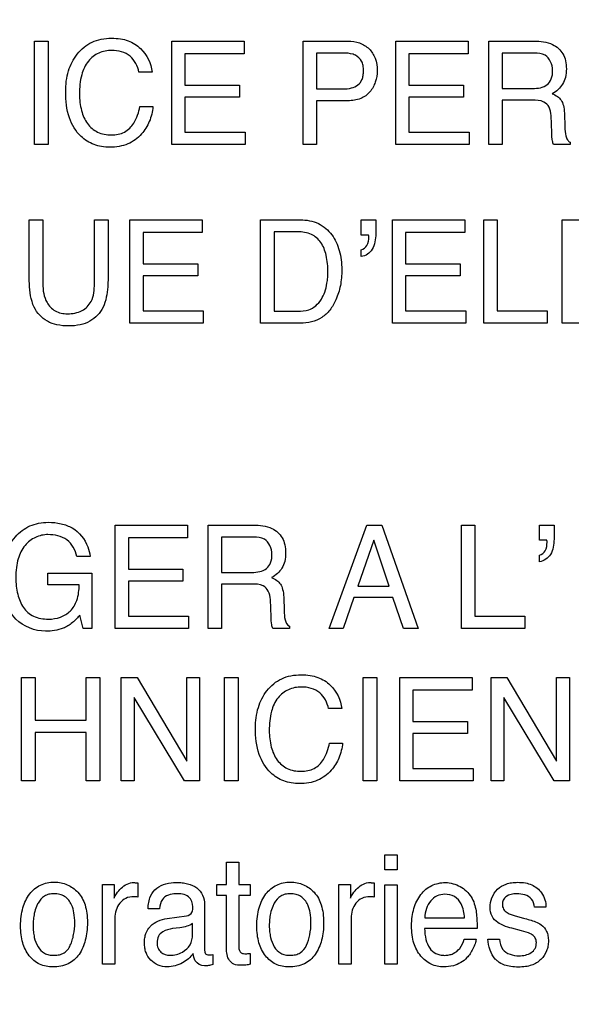
# Model space of a CAD drawing. Units: millimetres. Extents: x 0 to 2100, y 0 to 1500.
# Drawn here: x 1450 to 1461, y 616 to 635 of the extents above; entities that cross this region are included whole.
import ezdxf

# ---------------------------------------------------------------- set-up
doc = ezdxf.new("R2010")
doc.units = ezdxf.units.MM
doc.header["$LTSCALE"] = 115.5
doc.layers.get('0').update_dxf_attribs({"linetype": 'CONTINUOUS'})
doc.layers.add('7_ALL_FEATURES', color=7, linetype='CONTINUOUS')
doc.layers.add('DEF_DRAFT_DIM', color=7, linetype='CONTINUOUS')
doc.styles.get("Standard").update_dxf_attribs({"font": 'txt', "width": 0.8})
doc.dimstyles.new('DIMSTYLE_1', dxfattribs={"dimtxt": 7, "dimasz": 3, "dimexe": 0.8, "dimexo": 0.2, "dimgap": 1.75, "dimtad": 1, "dimdsep": 46, "dimtxsty": 'Standard', "dimblk": 'OPEN', "dimblk1": 'OPEN', "dimblk2": 'OPEN', "dimcen": 0.09, "dimazin": 2, "dimtp": 0.1, "dimtm": 0.1, "dimtfac": 1, "dimtdec": 0, "dimtofl": 0, "dimtmove": 0, "dimatfit": 3, "dimldrblk": 'OPEN', "dimfxl": 0, "dimtolj": 1, "dimarcsym": 0})

# ---------------------------------------------------------------- blocks, each defined once
blk = doc.blocks.new('_OPEN')
at = {"color": 0, "linetype": 'ByBlock'}
for p, q in [((0, 0), (-1, 0.1167)), ((-1, -0.1167), (0, 0)), ((-1, 0), (0, 0))]:
    blk.add_line(p, q, dxfattribs=at)
blk = doc.blocks.new('*D21')
at = {"layer": 'DEF_DRAFT_DIM', "color": 2, "linetype": 'Continuous'}
for p, q in [((1535.46, 687.967), (1246.182, 687.967)), ((1246.982, 687.967), (1246.982, 634.142)), ((1246.982, 580.317), (1246.982, 634.142)), ((1330.694, 580.317), (1246.182, 580.317))]:
    blk.add_line(p, q, dxfattribs=at)
at = {"layer": 'DEF_DRAFT_DIM', "color": 2, "linetype": 'Continuous', "xscale": 3, "yscale": 3, "zscale": 3}
for p, rotation in [((1246.982, 687.967), 90), ((1246.982, 580.317), 270)]:
    blk.add_blockref('_OPEN', p, dxfattribs=dict(at, rotation=rotation))

msp = doc.modelspace()

# ---------------------------------------------------------------- linework, layer by layer
at = {"layer": '7_ALL_FEATURES', "color": 40, "linetype": 'Continuous'}
for p, q in [((1450.571, 634.898), (1450.844, 634.898)), ((1450.571, 632.83), (1450.571, 634.898)), ((1450.844, 634.898), (1450.844, 632.83)), ((1453.314, 634.898), (1454.761, 634.898)), ((1453.314, 632.829), (1453.314, 634.898)), ((1454.761, 634.898), (1454.761, 634.644)), ((1455.939, 634.898), (1456.831, 634.898)), ((1455.939, 632.829), (1455.939, 634.898)), ((1457.792, 634.898), (1459.239, 634.898)), ((1457.792, 632.829), (1457.792, 634.898)), ((1459.239, 634.898), (1459.239, 634.644)), ((1459.653, 634.898), (1460.558, 634.898)), ((1459.653, 632.829), (1459.653, 634.898)), ((1454.761, 634.644), (1453.578, 634.644)), ((1453.578, 634.644), (1453.578, 634.017)), ((1456.742, 634.658), (1456.209, 634.658)), ((1456.209, 634.658), (1456.209, 633.94)), ((1459.239, 634.644), (1458.056, 634.644)), ((1458.056, 634.644), (1458.056, 634.017)), ((1460.563, 634.658), (1459.922, 634.658)), ((1459.922, 634.658), (1459.922, 633.95)), ((1452.921, 634.277), (1452.659, 634.277)), ((1453.578, 634.017), (1454.671, 634.017)), ((1454.671, 634.017), (1454.671, 633.777)), ((1456.209, 633.94), (1456.742, 633.94)), ((1458.056, 634.017), (1459.149, 634.017)), ((1459.149, 634.017), (1459.149, 633.777)), ((1459.922, 633.95), (1460.53, 633.95)), ((1454.671, 633.777), (1453.578, 633.777)), ((1453.578, 633.777), (1453.578, 633.076)), ((1459.149, 633.777), (1458.056, 633.777)), ((1458.056, 633.777), (1458.056, 633.076)), ((1452.676, 633.589), (1452.939, 633.589)), ((1456.832, 633.704), (1456.209, 633.704)), ((1456.209, 633.704), (1456.209, 632.829)), ((1460.519, 633.716), (1459.922, 633.716)), ((1459.922, 633.716), (1459.922, 632.829)), ((1460.913, 633.062), (1460.897, 633.407)), ((1461.164, 633.456), (1461.173, 633.178)), ((1453.578, 633.076), (1454.781, 633.076)), ((1454.781, 633.076), (1454.781, 632.829)), ((1458.056, 633.076), (1459.259, 633.076)), ((1459.259, 633.076), (1459.259, 632.829)), ((1450.844, 632.83), (1450.571, 632.83)), ((1454.781, 632.829), (1453.314, 632.829)), ((1456.209, 632.829), (1455.939, 632.829)), ((1459.259, 632.829), (1457.792, 632.829)), ((1459.922, 632.829), (1459.653, 632.829)), ((1461.278, 632.829), (1460.948, 632.829)), ((1461.278, 632.876), (1461.278, 632.829)), ((1450.465, 631.324), (1450.737, 631.324)), ((1450.465, 630.162), (1450.465, 631.324)), ((1450.737, 631.324), (1450.737, 630.045)), ((1451.767, 631.324), (1452.04, 631.324)), ((1451.767, 630.045), (1451.767, 631.324)), ((1452.04, 631.324), (1452.04, 630.162)), ((1452.477, 631.324), (1453.923, 631.324)), ((1452.477, 629.255), (1452.477, 631.324)), ((1453.923, 631.324), (1453.923, 631.071)), ((1455.088, 631.324), (1455.886, 631.324)), ((1455.088, 629.255), (1455.088, 631.324)), ((1457.102, 631.324), (1457.392, 631.324)), ((1457.102, 631.017), (1457.102, 631.324)), ((1457.392, 631.324), (1457.392, 631.041)), ((1457.725, 631.324), (1459.172, 631.324)), ((1457.725, 629.255), (1457.725, 631.324)), ((1459.172, 631.324), (1459.172, 631.071)), ((1459.553, 631.324), (1459.823, 631.324)), ((1459.553, 629.255), (1459.553, 631.324)), ((1459.823, 631.324), (1459.823, 629.502)), ((1461.123, 631.324), (1462.569, 631.324)), ((1461.123, 629.255), (1461.123, 631.324)), ((1453.923, 631.071), (1452.741, 631.071)), ((1452.741, 631.071), (1452.741, 630.443)), ((1455.83, 631.084), (1455.361, 631.084)), ((1455.361, 631.084), (1455.361, 629.495)), ((1457.249, 631.017), (1457.102, 631.017)), ((1457.253, 631), (1457.249, 631.017)), ((1457.253, 630.982), (1457.253, 631)), ((1459.172, 631.071), (1457.989, 631.071)), ((1457.989, 631.071), (1457.989, 630.443)), ((1457.102, 630.591), (1457.102, 630.723)), ((1452.741, 630.443), (1453.835, 630.443)), ((1453.835, 630.443), (1453.835, 630.203)), ((1457.989, 630.443), (1459.082, 630.443)), ((1459.082, 630.443), (1459.082, 630.203)), ((1453.835, 630.203), (1452.741, 630.203)), ((1452.741, 630.203), (1452.741, 629.502)), ((1459.082, 630.203), (1457.989, 630.203)), ((1457.989, 630.203), (1457.989, 629.502)), ((1452.741, 629.502), (1453.943, 629.502)), ((1453.943, 629.502), (1453.943, 629.255)), ((1455.361, 629.495), (1455.831, 629.495)), ((1457.989, 629.502), (1459.192, 629.502)), ((1459.192, 629.502), (1459.192, 629.255)), ((1459.823, 629.502), (1460.822, 629.502)), ((1460.822, 629.502), (1460.822, 629.255)), ((1453.943, 629.255), (1452.477, 629.255)), ((1455.883, 629.255), (1455.088, 629.255)), ((1459.192, 629.255), (1457.725, 629.255)), ((1460.822, 629.255), (1459.553, 629.255)), ((1462.589, 629.255), (1461.123, 629.255)), ((1452.183, 625.221), (1453.628, 625.221)), ((1452.183, 623.153), (1452.183, 625.221)), ((1453.628, 625.221), (1453.628, 624.968)), ((1454.041, 625.221), (1454.947, 625.221)), ((1454.041, 623.153), (1454.041, 625.221)), ((1456.464, 623.153), (1457.213, 625.221)), ((1457.213, 625.221), (1457.517, 625.221)), ((1457.517, 625.221), (1458.24, 623.153)), ((1459.104, 625.221), (1459.373, 625.221)), ((1459.104, 623.153), (1459.104, 625.221)), ((1459.373, 625.221), (1459.373, 623.4)), ((1460.667, 625.221), (1460.957, 625.221)), ((1460.667, 624.915), (1460.667, 625.221)), ((1460.957, 625.221), (1460.957, 624.938)), ((1453.628, 624.968), (1452.446, 624.968)), ((1452.446, 624.968), (1452.446, 624.34)), ((1454.952, 624.98), (1454.311, 624.98)), ((1454.311, 624.98), (1454.311, 624.274)), ((1457.354, 624.915), (1457.036, 624.001)), ((1457.661, 624.001), (1457.354, 624.915)), ((1460.814, 624.915), (1460.667, 624.915)), ((1460.818, 624.879), (1460.818, 624.897)), ((1451.682, 624.594), (1451.414, 624.594)), ((1460.667, 624.487), (1460.667, 624.62)), ((1452.446, 624.34), (1453.538, 624.34)), ((1453.538, 624.34), (1453.538, 624.1)), ((1450.839, 624.26), (1451.713, 624.26)), ((1450.839, 624.027), (1450.839, 624.26)), ((1451.713, 624.26), (1451.713, 623.153)), ((1453.538, 624.1), (1452.446, 624.1)), ((1452.446, 624.1), (1452.446, 623.4)), ((1454.311, 624.274), (1454.918, 624.274)), ((1451.463, 624.027), (1450.839, 624.027)), ((1454.908, 624.04), (1454.311, 624.04)), ((1454.311, 624.04), (1454.311, 623.153)), ((1457.036, 624.001), (1457.661, 624.001)), ((1455.3, 623.386), (1455.285, 623.731)), ((1455.552, 623.779), (1455.561, 623.503)), ((1456.956, 623.772), (1456.74, 623.153)), ((1457.737, 623.772), (1456.956, 623.772)), ((1457.945, 623.153), (1457.737, 623.772)), ((1451.541, 623.153), (1451.476, 623.42)), ((1452.446, 623.4), (1453.649, 623.4)), ((1453.649, 623.4), (1453.649, 623.153)), ((1459.373, 623.4), (1460.372, 623.4)), ((1460.372, 623.4), (1460.372, 623.153)), ((1451.713, 623.153), (1451.541, 623.153)), ((1453.649, 623.153), (1452.183, 623.153)), ((1454.311, 623.153), (1454.041, 623.153)), ((1455.665, 623.153), (1455.335, 623.153)), ((1455.665, 623.201), (1455.665, 623.153)), ((1456.74, 623.153), (1456.464, 623.153)), ((1458.24, 623.153), (1457.945, 623.153)), ((1460.372, 623.153), (1459.104, 623.153)), ((1450.308, 622.169), (1450.581, 622.169)), ((1450.308, 620.104), (1450.308, 622.169)), ((1450.581, 622.169), (1450.581, 621.316)), ((1451.603, 622.169), (1451.875, 622.169)), ((1451.603, 621.316), (1451.603, 622.169)), ((1451.875, 622.169), (1451.875, 620.104)), ((1452.304, 622.169), (1452.621, 622.169)), ((1452.304, 620.104), (1452.304, 622.169)), ((1452.621, 622.169), (1453.613, 620.501)), ((1453.613, 622.169), (1453.871, 622.169)), ((1453.613, 620.501), (1453.613, 622.169)), ((1453.871, 622.169), (1453.871, 620.104)), ((1454.368, 622.169), (1454.64, 622.169)), ((1454.368, 620.104), (1454.368, 622.169)), ((1454.64, 622.169), (1454.64, 620.104)), ((1457.14, 622.169), (1457.412, 622.169)), ((1457.14, 620.104), (1457.14, 622.169)), ((1457.412, 622.169), (1457.412, 620.104)), ((1457.875, 622.169), (1459.318, 622.169)), ((1457.875, 620.104), (1457.875, 622.169)), ((1459.318, 622.169), (1459.318, 621.916)), ((1459.698, 622.169), (1460.016, 622.169)), ((1459.698, 620.104), (1459.698, 622.169)), ((1460.016, 622.169), (1461.008, 620.501)), ((1461.008, 622.169), (1461.266, 622.169)), ((1461.008, 620.501), (1461.008, 622.169)), ((1461.266, 622.169), (1461.266, 620.104)), ((1453.568, 620.104), (1452.561, 621.771)), ((1452.561, 621.771), (1452.561, 620.104)), ((1459.318, 621.916), (1458.137, 621.916)), ((1458.137, 621.916), (1458.137, 621.29)), ((1460.962, 620.104), (1459.955, 621.771)), ((1459.955, 621.771), (1459.955, 620.104)), ((1456.712, 621.549), (1456.45, 621.549)), ((1450.581, 621.316), (1451.603, 621.316)), ((1458.137, 621.29), (1459.228, 621.29)), ((1459.228, 621.29), (1459.228, 621.051)), ((1451.603, 621.071), (1450.581, 621.071)), ((1450.581, 621.071), (1450.581, 620.104)), ((1451.603, 620.104), (1451.603, 621.071)), ((1459.228, 621.051), (1458.137, 621.051)), ((1458.137, 621.051), (1458.137, 620.351)), ((1456.468, 620.862), (1456.73, 620.862)), ((1458.137, 620.351), (1459.338, 620.351)), ((1459.338, 620.351), (1459.338, 620.104)), ((1450.581, 620.104), (1450.308, 620.104)), ((1451.875, 620.104), (1451.603, 620.104)), ((1452.561, 620.104), (1452.304, 620.104)), ((1453.871, 620.104), (1453.568, 620.104)), ((1454.64, 620.104), (1454.368, 620.104)), ((1457.412, 620.104), (1457.14, 620.104)), ((1459.338, 620.104), (1457.875, 620.104)), ((1459.955, 620.104), (1459.698, 620.104)), ((1461.266, 620.104), (1460.962, 620.104)), ((1457.577, 618.628), (1457.824, 618.628)), ((1457.577, 618.324), (1457.577, 618.628)), ((1457.824, 618.628), (1457.824, 618.324)), ((1454.408, 618.479), (1454.653, 618.479)), ((1454.408, 618.036), (1454.408, 618.479)), ((1454.653, 618.479), (1454.653, 618.036)), ((1457.824, 618.324), (1457.577, 618.324)), ((1451.932, 618.036), (1452.163, 618.036)), ((1451.932, 616.442), (1451.932, 618.036)), ((1452.163, 618.036), (1452.163, 617.76)), ((1452.635, 618.064), (1452.635, 617.781)), ((1454.212, 618.036), (1454.408, 618.036)), ((1454.212, 617.816), (1454.212, 618.036)), ((1454.653, 618.036), (1454.884, 618.036)), ((1454.884, 618.036), (1454.884, 617.816)), ((1456.655, 618.036), (1456.886, 618.036)), ((1456.655, 616.442), (1456.655, 618.036)), ((1456.886, 618.036), (1456.886, 617.76)), ((1457.358, 618.064), (1457.358, 617.781)), ((1457.577, 618.027), (1457.824, 618.027)), ((1457.577, 616.442), (1457.577, 618.027)), ((1457.824, 618.027), (1457.824, 616.442)), ((1454.408, 617.816), (1454.212, 617.816)), ((1454.408, 616.762), (1454.408, 617.816)), ((1454.884, 617.816), (1454.653, 617.816)), ((1454.653, 617.816), (1454.653, 616.777)), ((1453.972, 617.634), (1453.972, 616.716)), ((1453.069, 617.548), (1452.842, 617.548)), ((1453.222, 617.353), (1453.608, 617.406)), ((1460.181, 617.405), (1460.346, 617.361)), ((1460.796, 617.578), (1460.566, 617.578)), ((1452.175, 617.358), (1452.175, 616.442)), ((1453.73, 617.036), (1453.73, 617.252)), ((1456.899, 617.358), (1456.899, 616.442)), ((1458.374, 617.367), (1459.169, 617.367)), ((1453.478, 617.169), (1453.331, 617.15)), ((1459.419, 617.153), (1458.368, 617.153)), ((1460.309, 617.104), (1460.114, 617.157)), ((1459.159, 616.942), (1459.398, 616.942)), ((1459.636, 616.942), (1459.87, 616.942)), ((1454.134, 616.633), (1454.134, 616.435)), ((1454.884, 616.654), (1454.884, 616.442)), ((1452.175, 616.442), (1451.932, 616.442)), ((1456.899, 616.442), (1456.655, 616.442)), ((1457.824, 616.442), (1457.577, 616.442))]:
    msp.add_line(p, q, dxfattribs=at)
for points, knots in [([(1451.193, 633.884), (1451.193, 634.025), (1451.223, 634.294), (1451.376, 634.596), (1451.553, 634.78), (1451.718, 634.883), (1451.907, 634.943), (1452.101, 634.959), (1452.283, 634.947), (1452.488, 634.898), (1452.622, 634.816), (1452.691, 634.747)], [0, 0, 0, 0, 0.190074, 0.360484, 0.448505, 0.533615, 0.620938, 0.715224, 0.795405, 0.867933, 1, 1, 1, 1]), ([(1456.831, 634.898), (1456.912, 634.898), (1457.069, 634.877), (1457.271, 634.754), (1457.4, 634.551), (1457.42, 634.389), (1457.42, 634.304)], [0, 0, 0, 0, 0.2576, 0.49286, 0.730393, 1, 1, 1, 1]), ([(1460.558, 634.898), (1460.683, 634.898), (1460.91, 634.875), (1461.127, 634.688), (1461.194, 634.5), (1461.209, 634.339), (1461.194, 634.178), (1461.136, 634.034), (1461.043, 633.923), (1460.964, 633.868), (1460.921, 633.845)], [0, 0, 0, 0, 0.239571, 0.418159, 0.511128, 0.616465, 0.72542, 0.818385, 0.907351, 1, 1, 1, 1]), ([(1452.115, 634.711), (1452.026, 634.711), (1451.846, 634.678), (1451.62, 634.499), (1451.487, 634.199), (1451.47, 633.966), (1451.47, 633.837)], [0, 0, 0, 0, 0.21901, 0.432965, 0.681065, 1, 1, 1, 1]), ([(1452.659, 634.277), (1452.632, 634.395), (1452.515, 634.644), (1452.243, 634.711), (1452.115, 634.711)], [0, 0, 0, 0, 0.484913, 1, 1, 1, 1]), ([(1456.987, 634.614), (1456.971, 634.621), (1456.893, 634.651), (1456.808, 634.658), (1456.742, 634.658)], [0, 0, 0, 0, 0.208143, 1, 1, 1, 1]), ([(1456.742, 633.94), (1456.797, 633.94), (1456.9, 633.951), (1457.042, 634.009), (1457.119, 634.111), (1457.144, 634.214), (1457.151, 634.307), (1457.143, 634.405), (1457.105, 634.522), (1457.037, 634.588), (1456.987, 634.614)], [0, 0, 0, 0, 0.166847, 0.311423, 0.452335, 0.534348, 0.629405, 0.73579, 0.828552, 1, 1, 1, 1]), ([(1460.929, 634.314), (1460.929, 634.426), (1460.838, 634.643), (1460.636, 634.658), (1460.563, 634.658)], [0, 0, 0, 0, 0.60615, 1, 1, 1, 1]), ([(1457.42, 634.304), (1457.42, 634.228), (1457.397, 634.076), (1457.288, 633.872), (1457.089, 633.723), (1456.92, 633.704), (1456.832, 633.704)], [0, 0, 0, 0, 0.242398, 0.478774, 0.719729, 1, 1, 1, 1]), ([(1460.53, 633.95), (1460.63, 633.95), (1460.795, 633.972), (1460.921, 634.147), (1460.929, 634.255), (1460.929, 634.314)], [0, 0, 0, 0, 0.49062, 0.713383, 1, 1, 1, 1]), ([(1452.939, 633.589), (1452.929, 633.486), (1452.883, 633.287), (1452.743, 633.064), (1452.587, 632.919), (1452.435, 632.834), (1452.262, 632.784), (1452.084, 632.77), (1451.913, 632.783), (1451.71, 632.837), (1451.448, 633), (1451.225, 633.381), (1451.193, 633.708), (1451.193, 633.884)], [0, 0, 0, 0, 0.106623, 0.207438, 0.26683, 0.325302, 0.38588, 0.451256, 0.508196, 0.562106, 0.668084, 0.817388, 1, 1, 1, 1]), ([(1451.47, 633.837), (1451.47, 633.726), (1451.491, 633.518), (1451.608, 633.243), (1451.825, 633.05), (1452.014, 633.021), (1452.109, 633.021)], [0, 0, 0, 0, 0.284943, 0.531066, 0.755919, 1, 1, 1, 1]), ([(1460.921, 633.845), (1460.958, 633.83), (1461.023, 633.796), (1461.107, 633.718), (1461.153, 633.599), (1461.162, 633.508), (1461.164, 633.456)], [0, 0, 0, 0, 0.239467, 0.44901, 0.681828, 1, 1, 1, 1]), ([(1452.109, 633.021), (1452.197, 633.021), (1452.379, 633.054), (1452.595, 633.272), (1452.655, 633.473), (1452.676, 633.589)], [0, 0, 0, 0, 0.302181, 0.599078, 1, 1, 1, 1]), ([(1460.897, 633.407), (1460.894, 633.465), (1460.877, 633.574), (1460.738, 633.717), (1460.599, 633.716), (1460.519, 633.716)], [0, 0, 0, 0, 0.312274, 0.57184, 1, 1, 1, 1]), ([(1461.173, 633.178), (1461.175, 633.119), (1461.179, 633.03), (1461.217, 632.924), (1461.257, 632.886), (1461.278, 632.876)], [0, 0, 0, 0, 0.531588, 0.792592, 1, 1, 1, 1]), ([(1460.948, 632.829), (1460.938, 632.851), (1460.916, 632.928), (1460.915, 633.007), (1460.913, 633.062)], [0, 0, 0, 0, 0.307837, 1, 1, 1, 1]), ([(1455.886, 631.324), (1456.008, 631.324), (1456.255, 631.281), (1456.489, 631.077), (1456.607, 630.876), (1456.67, 630.708), (1456.707, 630.521), (1456.717, 630.337), (1456.709, 630.163), (1456.681, 629.961), (1456.613, 629.739), (1456.487, 629.519), (1456.265, 629.309), (1456.032, 629.255), (1455.883, 629.255)], [0, 0, 0, 0, 0.123495, 0.241899, 0.299183, 0.358545, 0.421776, 0.490389, 0.544637, 0.596586, 0.696083, 0.776583, 0.849672, 1, 1, 1, 1]), ([(1455.831, 629.495), (1455.906, 629.495), (1456.037, 629.504), (1456.201, 629.6), (1456.309, 629.728), (1456.38, 629.885), (1456.416, 630.033), (1456.433, 630.166), (1456.441, 630.353), (1456.419, 630.596), (1456.318, 630.874), (1456.105, 631.06), (1455.923, 631.084), (1455.83, 631.084)], [0, 0, 0, 0, 0.09858, 0.169795, 0.245663, 0.315595, 0.396919, 0.44694, 0.493072, 0.644751, 0.767358, 0.876132, 1, 1, 1, 1]), ([(1457.392, 631.041), (1457.392, 630.936), (1457.366, 630.779), (1457.237, 630.625), (1457.147, 630.597), (1457.102, 630.591)], [0, 0, 0, 0, 0.538561, 0.767571, 1, 1, 1, 1]), ([(1457.102, 630.723), (1457.149, 630.731), (1457.238, 630.815), (1457.253, 630.924), (1457.253, 630.982)], [0, 0, 0, 0, 0.449717, 1, 1, 1, 1]), ([(1450.564, 629.576), (1450.546, 629.613), (1450.477, 629.8), (1450.465, 630.004), (1450.465, 630.162)], [0, 0, 0, 0, 0.20321, 1, 1, 1, 1]), ([(1450.737, 630.045), (1450.737, 629.917), (1450.767, 629.701), (1450.975, 629.476), (1451.145, 629.446), (1451.229, 629.446)], [0, 0, 0, 0, 0.440884, 0.708937, 1, 1, 1, 1]), ([(1451.229, 629.446), (1451.328, 629.446), (1451.522, 629.472), (1451.75, 629.706), (1451.767, 629.925), (1451.767, 630.045)], [0, 0, 0, 0, 0.323939, 0.604909, 1, 1, 1, 1]), ([(1452.04, 630.162), (1452.04, 630.103), (1452.033, 629.904), (1452.001, 629.701), (1451.94, 629.576)], [0, 0, 0, 0, 0.301116, 1, 1, 1, 1]), ([(1451.94, 629.576), (1451.884, 629.461), (1451.739, 629.303), (1451.476, 629.214), (1451.251, 629.195), (1451.026, 629.214), (1450.764, 629.303), (1450.62, 629.461), (1450.564, 629.576)], [0, 0, 0, 0, 0.233773, 0.358227, 0.500421, 0.642365, 0.766637, 1, 1, 1, 1]), ([(1450.194, 623.338), (1450.102, 623.438), (1449.995, 623.629), (1449.93, 623.916), (1449.915, 624.156), (1449.93, 624.396), (1449.979, 624.619), (1450.063, 624.817), (1450.179, 624.982), (1450.318, 625.115), (1450.476, 625.209), (1450.655, 625.264), (1450.867, 625.282), (1451.098, 625.259), (1451.255, 625.2), (1451.324, 625.162)], [0, 0, 0, 0, 0.135891, 0.210612, 0.29294, 0.374959, 0.449884, 0.519951, 0.587898, 0.650072, 0.70993, 0.770665, 0.835392, 0.921198, 1, 1, 1, 1]), ([(1451.324, 625.162), (1451.467, 625.083), (1451.621, 624.88), (1451.671, 624.658), (1451.682, 624.594)], [0, 0, 0, 0, 0.717679, 1, 1, 1, 1]), ([(1454.947, 625.221), (1455.072, 625.221), (1455.299, 625.199), (1455.514, 625.011), (1455.582, 624.822), (1455.596, 624.662), (1455.582, 624.501), (1455.526, 624.357), (1455.431, 624.247), (1455.352, 624.193), (1455.31, 624.17)], [0, 0, 0, 0, 0.239579, 0.418405, 0.511519, 0.617051, 0.725492, 0.818458, 0.907708, 1, 1, 1, 1]), ([(1450.839, 625.029), (1450.754, 625.029), (1450.578, 624.992), (1450.358, 624.816), (1450.245, 624.587), (1450.203, 624.364), (1450.193, 624.179), (1450.202, 624), (1450.23, 623.84), (1450.278, 623.696), (1450.364, 623.531), (1450.55, 623.365), (1450.747, 623.339), (1450.848, 623.339)], [0, 0, 0, 0, 0.106541, 0.21611, 0.342345, 0.416421, 0.500281, 0.573727, 0.641048, 0.703422, 0.762367, 0.87335, 1, 1, 1, 1]), ([(1451.414, 624.594), (1451.388, 624.72), (1451.251, 624.979), (1450.969, 625.029), (1450.839, 625.029)], [0, 0, 0, 0, 0.495399, 1, 1, 1, 1]), ([(1455.317, 624.636), (1455.317, 624.749), (1455.227, 624.967), (1455.025, 624.98), (1454.952, 624.98)], [0, 0, 0, 0, 0.607386, 1, 1, 1, 1]), ([(1460.957, 624.938), (1460.957, 624.834), (1460.933, 624.629), (1460.754, 624.499), (1460.667, 624.487)], [0, 0, 0, 0, 0.544321, 1, 1, 1, 1]), ([(1460.667, 624.62), (1460.714, 624.628), (1460.805, 624.71), (1460.818, 624.82), (1460.818, 624.879)], [0, 0, 0, 0, 0.449761, 1, 1, 1, 1]), ([(1454.918, 624.274), (1455.018, 624.274), (1455.182, 624.296), (1455.309, 624.471), (1455.317, 624.578), (1455.317, 624.636)], [0, 0, 0, 0, 0.492587, 0.714624, 1, 1, 1, 1]), ([(1455.31, 624.17), (1455.346, 624.155), (1455.411, 624.12), (1455.495, 624.042), (1455.541, 623.922), (1455.549, 623.831), (1455.552, 623.779)], [0, 0, 0, 0, 0.238573, 0.448094, 0.680972, 1, 1, 1, 1]), ([(1450.848, 623.339), (1450.93, 623.339), (1451.09, 623.363), (1451.304, 623.492), (1451.444, 623.73), (1451.462, 623.922), (1451.463, 624.027)], [0, 0, 0, 0, 0.235157, 0.456027, 0.696191, 1, 1, 1, 1]), ([(1455.285, 623.731), (1455.282, 623.789), (1455.264, 623.898), (1455.125, 624.04), (1454.987, 624.04), (1454.908, 624.04)], [0, 0, 0, 0, 0.312891, 0.571329, 1, 1, 1, 1]), ([(1455.561, 623.503), (1455.563, 623.444), (1455.565, 623.338), (1455.619, 623.221), (1455.665, 623.201)], [0, 0, 0, 0, 0.538829, 1, 1, 1, 1]), ([(1451.476, 623.42), (1451.454, 623.395), (1451.382, 623.316), (1451.301, 623.241), (1451.236, 623.203)], [0, 0, 0, 0, 0.300809, 1, 1, 1, 1]), ([(1455.335, 623.153), (1455.325, 623.175), (1455.305, 623.252), (1455.302, 623.331), (1455.3, 623.386)], [0, 0, 0, 0, 0.307362, 1, 1, 1, 1]), ([(1451.236, 623.203), (1451.207, 623.185), (1451.068, 623.118), (1450.911, 623.098), (1450.792, 623.098)], [0, 0, 0, 0, 0.224624, 1, 1, 1, 1]), ([(1454.988, 621.158), (1454.988, 621.298), (1455.017, 621.566), (1455.171, 621.868), (1455.347, 622.052), (1455.511, 622.155), (1455.7, 622.215), (1455.893, 622.231), (1456.075, 622.219), (1456.28, 622.17), (1456.414, 622.088), (1456.483, 622.019)], [0, 0, 0, 0, 0.190206, 0.360234, 0.448445, 0.533695, 0.620965, 0.714839, 0.795094, 0.867732, 1, 1, 1, 1]), ([(1455.907, 621.982), (1455.818, 621.982), (1455.639, 621.95), (1455.414, 621.77), (1455.28, 621.472), (1455.264, 621.24), (1455.264, 621.11)], [0, 0, 0, 0, 0.218406, 0.433328, 0.681081, 1, 1, 1, 1]), ([(1456.45, 621.549), (1456.423, 621.667), (1456.307, 621.917), (1456.035, 621.982), (1455.907, 621.982)], [0, 0, 0, 0, 0.484707, 1, 1, 1, 1]), ([(1456.73, 620.862), (1456.72, 620.76), (1456.674, 620.561), (1456.505, 620.292), (1456.282, 620.125), (1456.054, 620.06), (1455.877, 620.045), (1455.707, 620.058), (1455.503, 620.112), (1455.242, 620.275), (1455.019, 620.655), (1454.988, 620.981), (1454.988, 621.158)], [0, 0, 0, 0, 0.106591, 0.20719, 0.324597, 0.385202, 0.450587, 0.507628, 0.561636, 0.667772, 0.817187, 1, 1, 1, 1]), ([(1455.264, 621.11), (1455.264, 621), (1455.285, 620.792), (1455.401, 620.517), (1455.619, 620.324), (1455.807, 620.296), (1455.902, 620.296)], [0, 0, 0, 0, 0.284775, 0.531325, 0.755908, 1, 1, 1, 1]), ([(1455.902, 620.296), (1455.99, 620.296), (1456.171, 620.328), (1456.387, 620.546), (1456.447, 620.747), (1456.468, 620.862)], [0, 0, 0, 0, 0.30214, 0.599406, 1, 1, 1, 1]), ([(1450.936, 616.386), (1450.846, 616.386), (1450.662, 616.419), (1450.443, 616.603), (1450.339, 616.825), (1450.298, 617.032), (1450.289, 617.209), (1450.299, 617.39), (1450.332, 617.563), (1450.389, 617.715), (1450.492, 617.884), (1450.642, 618.013), (1450.823, 618.072), (1450.918, 618.081), (1450.968, 618.081)], [0, 0, 0, 0, 0.112723, 0.222202, 0.343233, 0.41056, 0.484482, 0.563832, 0.635917, 0.702427, 0.765532, 0.881238, 0.938699, 1, 1, 1, 1]), ([(1450.968, 618.081), (1451.012, 618.081), (1451.1, 618.073), (1451.268, 618.021), (1451.376, 617.94), (1451.436, 617.877)], [0, 0, 0, 0, 0.254959, 0.499717, 1, 1, 1, 1]), ([(1452.163, 617.76), (1452.174, 617.792), (1452.217, 617.862), (1452.3, 617.962), (1452.413, 618.052), (1452.51, 618.072), (1452.557, 618.072)], [0, 0, 0, 0, 0.192845, 0.458844, 0.736883, 1, 1, 1, 1]), ([(1452.557, 618.072), (1452.564, 618.072), (1452.59, 618.068), (1452.617, 618.065), (1452.635, 618.064)], [0, 0, 0, 0, 0.29495, 1, 1, 1, 1]), ([(1452.842, 617.548), (1452.844, 617.632), (1452.862, 617.791), (1453.049, 618.026), (1453.309, 618.081), (1453.52, 618.07), (1453.661, 618.044), (1453.88, 617.963), (1453.972, 617.757), (1453.972, 617.634)], [0, 0, 0, 0, 0.153289, 0.276467, 0.519061, 0.592057, 0.658963, 0.779115, 1, 1, 1, 1]), ([(1455.658, 616.386), (1455.568, 616.386), (1455.385, 616.419), (1455.165, 616.602), (1455.062, 616.825), (1455.021, 617.032), (1455.011, 617.209), (1455.021, 617.39), (1455.055, 617.563), (1455.112, 617.715), (1455.215, 617.884), (1455.365, 618.013), (1455.546, 618.072), (1455.641, 618.081), (1455.691, 618.081)], [0, 0, 0, 0, 0.112565, 0.222168, 0.343143, 0.410467, 0.484388, 0.563741, 0.635852, 0.702399, 0.765496, 0.881078, 0.938519, 1, 1, 1, 1]), ([(1455.691, 618.081), (1455.735, 618.081), (1455.823, 618.073), (1455.991, 618.021), (1456.1, 617.94), (1456.159, 617.877)], [0, 0, 0, 0, 0.255352, 0.500134, 1, 1, 1, 1]), ([(1456.886, 617.76), (1456.898, 617.792), (1456.941, 617.862), (1457.023, 617.962), (1457.137, 618.052), (1457.234, 618.072), (1457.28, 618.072)], [0, 0, 0, 0, 0.19332, 0.458689, 0.736772, 1, 1, 1, 1]), ([(1457.28, 618.072), (1457.288, 618.072), (1457.314, 618.068), (1457.34, 618.065), (1457.358, 618.064)], [0, 0, 0, 0, 0.296243, 1, 1, 1, 1]), ([(1458.749, 616.386), (1458.664, 616.386), (1458.489, 616.423), (1458.272, 616.599), (1458.158, 616.818), (1458.115, 617.03), (1458.105, 617.208), (1458.115, 617.387), (1458.15, 617.554), (1458.208, 617.703), (1458.29, 617.833), (1458.391, 617.939), (1458.509, 618.017), (1458.643, 618.062), (1458.738, 618.072), (1458.787, 618.072)], [0, 0, 0, 0, 0.106249, 0.215819, 0.33929, 0.408796, 0.485942, 0.562532, 0.633083, 0.699208, 0.76289, 0.823897, 0.88148, 0.939016, 1, 1, 1, 1]), ([(1459.082, 617.992), (1459.17, 617.943), (1459.324, 617.8), (1459.382, 617.602), (1459.397, 617.504)], [0, 0, 0, 0, 0.504276, 1, 1, 1, 1]), ([(1459.678, 617.571), (1459.678, 617.703), (1459.758, 617.919), (1459.971, 618.038), (1460.112, 618.072), (1460.241, 618.08), (1460.378, 618.07), (1460.553, 618.021), (1460.699, 617.899), (1460.782, 617.731), (1460.797, 617.628), (1460.796, 617.578)], [0, 0, 0, 0, 0.236077, 0.357911, 0.423546, 0.495134, 0.587658, 0.669232, 0.817684, 0.910116, 1, 1, 1, 1]), ([(1451.286, 616.818), (1451.293, 616.834), (1451.307, 616.868), (1451.331, 616.939), (1451.364, 617.07), (1451.38, 617.254), (1451.366, 617.457), (1451.317, 617.647), (1451.211, 617.784), (1451.074, 617.841), (1450.965, 617.852), (1450.86, 617.842), (1450.737, 617.795), (1450.656, 617.697), (1450.618, 617.618), (1450.609, 617.595)], [0, 0, 0, 0, 0.03179, 0.063731, 0.128972, 0.265675, 0.382827, 0.47975, 0.604614, 0.665384, 0.732214, 0.792325, 0.846968, 0.957159, 1, 1, 1, 1]), ([(1451.436, 617.877), (1451.503, 617.806), (1451.577, 617.665), (1451.621, 617.454), (1451.631, 617.274), (1451.621, 617.093), (1451.591, 616.924), (1451.538, 616.771), (1451.445, 616.594), (1451.248, 616.417), (1451.041, 616.386), (1450.936, 616.386)], [0, 0, 0, 0, 0.152201, 0.239592, 0.337631, 0.433858, 0.522821, 0.606198, 0.686057, 0.83577, 1, 1, 1, 1]), ([(1453.396, 617.849), (1453.298, 617.849), (1453.107, 617.787), (1453.076, 617.612), (1453.069, 617.548)], [0, 0, 0, 0, 0.599928, 1, 1, 1, 1]), ([(1453.736, 617.586), (1453.736, 617.659), (1453.666, 617.835), (1453.483, 617.849), (1453.396, 617.849)], [0, 0, 0, 0, 0.454604, 1, 1, 1, 1]), ([(1456.008, 616.818), (1456.038, 616.885), (1456.084, 617.033), (1456.102, 617.254), (1456.089, 617.457), (1456.039, 617.647), (1455.933, 617.784), (1455.797, 617.841), (1455.689, 617.852), (1455.584, 617.842), (1455.461, 617.794), (1455.379, 617.697), (1455.341, 617.618), (1455.332, 617.595)], [0, 0, 0, 0, 0.128982, 0.265763, 0.382987, 0.480091, 0.60473, 0.66538, 0.732101, 0.791752, 0.846501, 0.957185, 1, 1, 1, 1]), ([(1456.159, 617.877), (1456.226, 617.806), (1456.3, 617.665), (1456.344, 617.454), (1456.354, 617.274), (1456.345, 617.093), (1456.314, 616.924), (1456.261, 616.771), (1456.167, 616.594), (1455.971, 616.417), (1455.763, 616.386), (1455.658, 616.386)], [0, 0, 0, 0, 0.152263, 0.239608, 0.337587, 0.433758, 0.52269, 0.606056, 0.685892, 0.835496, 1, 1, 1, 1]), ([(1458.77, 617.838), (1458.718, 617.838), (1458.61, 617.816), (1458.481, 617.708), (1458.394, 617.552), (1458.376, 617.43), (1458.374, 617.367)], [0, 0, 0, 0, 0.229327, 0.466139, 0.72125, 1, 1, 1, 1]), ([(1459.169, 617.367), (1459.161, 617.462), (1459.135, 617.626), (1458.979, 617.812), (1458.838, 617.838), (1458.77, 617.838)], [0, 0, 0, 0, 0.416095, 0.70264, 1, 1, 1, 1]), ([(1460.211, 617.847), (1460.137, 617.847), (1460.023, 617.83), (1459.935, 617.725), (1459.917, 617.633), (1459.94, 617.536), (1460.036, 617.449), (1460.125, 617.42), (1460.181, 617.405)], [0, 0, 0, 0, 0.289513, 0.400946, 0.514142, 0.640927, 0.772802, 1, 1, 1, 1]), ([(1460.566, 617.578), (1460.562, 617.636), (1460.509, 617.807), (1460.315, 617.847), (1460.211, 617.847)], [0, 0, 0, 0, 0.356381, 1, 1, 1, 1]), ([(1450.609, 617.595), (1450.59, 617.55), (1450.565, 617.464), (1450.545, 617.334), (1450.539, 617.211), (1450.545, 617.09), (1450.568, 616.945), (1450.625, 616.787), (1450.739, 616.664), (1450.859, 616.623), (1450.961, 616.614), (1451.066, 616.624), (1451.162, 616.661), (1451.225, 616.716), (1451.263, 616.771), (1451.279, 616.801), (1451.286, 616.818)], [0, 0, 0, 0, 0.090975, 0.164752, 0.243289, 0.3188, 0.388681, 0.515252, 0.626938, 0.683997, 0.747447, 0.816012, 0.877023, 0.936143, 0.967158, 1, 1, 1, 1]), ([(1452.556, 617.788), (1452.501, 617.788), (1452.39, 617.771), (1452.265, 617.663), (1452.191, 617.52), (1452.175, 617.412), (1452.175, 617.358)], [0, 0, 0, 0, 0.258422, 0.49963, 0.74676, 1, 1, 1, 1]), ([(1452.635, 617.781), (1452.622, 617.783), (1452.596, 617.788), (1452.569, 617.788), (1452.556, 617.788)], [0, 0, 0, 0, 0.495894, 1, 1, 1, 1]), ([(1455.332, 617.595), (1455.313, 617.55), (1455.288, 617.464), (1455.268, 617.334), (1455.262, 617.211), (1455.268, 617.09), (1455.292, 616.946), (1455.348, 616.787), (1455.462, 616.664), (1455.583, 616.623), (1455.684, 616.614), (1455.788, 616.624), (1455.916, 616.674), (1455.982, 616.758), (1456.008, 616.818)], [0, 0, 0, 0, 0.091171, 0.165147, 0.243874, 0.319568, 0.38964, 0.516421, 0.628676, 0.68592, 0.749254, 0.81758, 0.878492, 1, 1, 1, 1]), ([(1457.278, 617.788), (1457.223, 617.788), (1457.113, 617.771), (1456.987, 617.663), (1456.914, 617.52), (1456.899, 617.412), (1456.899, 617.358)], [0, 0, 0, 0, 0.25737, 0.499685, 0.746571, 1, 1, 1, 1]), ([(1457.358, 617.781), (1457.345, 617.783), (1457.318, 617.788), (1457.291, 617.788), (1457.278, 617.788)], [0, 0, 0, 0, 0.506588, 1, 1, 1, 1]), ([(1453.608, 617.406), (1453.653, 617.413), (1453.735, 617.466), (1453.736, 617.552), (1453.736, 617.586)], [0, 0, 0, 0, 0.567502, 1, 1, 1, 1]), ([(1459.397, 617.504), (1459.401, 617.484), (1459.417, 617.367), (1459.419, 617.249), (1459.419, 617.153)], [0, 0, 0, 0, 0.181724, 1, 1, 1, 1]), ([(1460.114, 617.157), (1460.058, 617.172), (1459.962, 617.201), (1459.819, 617.273), (1459.702, 617.392), (1459.678, 617.513), (1459.678, 617.571)], [0, 0, 0, 0, 0.265057, 0.462067, 0.730648, 1, 1, 1, 1]), ([(1452.854, 617.158), (1452.866, 617.173), (1452.917, 617.233), (1453.039, 617.312), (1453.159, 617.344), (1453.222, 617.353)], [0, 0, 0, 0, 0.136921, 0.550019, 1, 1, 1, 1]), ([(1453.73, 617.252), (1453.695, 617.228), (1453.611, 617.194), (1453.524, 617.176), (1453.478, 617.169)], [0, 0, 0, 0, 0.470243, 1, 1, 1, 1]), ([(1460.702, 617.226), (1460.748, 617.193), (1460.806, 617.121), (1460.839, 617.003), (1460.847, 616.903), (1460.839, 616.801), (1460.801, 616.671), (1460.703, 616.521), (1460.541, 616.422), (1460.382, 616.387), (1460.242, 616.379), (1460.1, 616.388), (1459.956, 616.418), (1459.871, 616.466), (1459.831, 616.498)], [0, 0, 0, 0, 0.099971, 0.154226, 0.215409, 0.276097, 0.334687, 0.454052, 0.583725, 0.657851, 0.741644, 0.831357, 0.908721, 1, 1, 1, 1]), ([(1460.346, 617.361), (1460.387, 617.35), (1460.508, 617.315), (1460.633, 617.275), (1460.702, 617.226)], [0, 0, 0, 0, 0.330869, 1, 1, 1, 1]), ([(1453.742, 616.654), (1453.689, 616.576), (1453.529, 616.442), (1453.267, 616.371), (1453.038, 616.408), (1452.884, 616.515), (1452.804, 616.645), (1452.773, 616.764), (1452.766, 616.862), (1452.772, 616.961), (1452.797, 617.064), (1452.831, 617.127), (1452.854, 617.158)], [0, 0, 0, 0, 0.171826, 0.364084, 0.477171, 0.584908, 0.693815, 0.749334, 0.808223, 0.871826, 0.929423, 1, 1, 1, 1]), ([(1453.331, 617.15), (1453.263, 617.139), (1453.149, 617.118), (1453.035, 617), (1453.014, 616.875), (1453.03, 616.762), (1453.073, 616.705), (1453.097, 616.683)], [0, 0, 0, 0, 0.309824, 0.494117, 0.696355, 0.854262, 1, 1, 1, 1]), ([(1453.097, 616.683), (1453.146, 616.64), (1453.303, 616.594), (1453.52, 616.659), (1453.702, 616.814), (1453.73, 616.964), (1453.73, 617.036)], [0, 0, 0, 0, 0.221964, 0.513347, 0.751276, 1, 1, 1, 1]), ([(1458.368, 617.153), (1458.37, 617.079), (1458.386, 616.944), (1458.455, 616.762), (1458.566, 616.657), (1458.677, 616.622), (1458.768, 616.614), (1458.857, 616.622), (1458.968, 616.656), (1459.09, 616.757), (1459.143, 616.875), (1459.159, 616.942)], [0, 0, 0, 0, 0.169914, 0.313447, 0.439705, 0.505483, 0.578138, 0.647604, 0.712373, 0.841397, 1, 1, 1, 1]), ([(1460.257, 616.607), (1460.301, 616.607), (1460.385, 616.617), (1460.501, 616.663), (1460.59, 616.751), (1460.611, 616.863), (1460.591, 616.966), (1460.546, 617.012), (1460.52, 617.028)], [0, 0, 0, 0, 0.193854, 0.377384, 0.546729, 0.7263, 0.86486, 1, 1, 1, 1]), ([(1460.52, 617.028), (1460.51, 617.035), (1460.442, 617.068), (1460.37, 617.088), (1460.309, 617.104)], [0, 0, 0, 0, 0.166798, 1, 1, 1, 1]), ([(1459.398, 616.942), (1459.395, 616.911), (1459.379, 616.843), (1459.337, 616.745), (1459.283, 616.651), (1459.174, 616.512), (1458.987, 616.401), (1458.814, 616.386), (1458.749, 616.386)], [0, 0, 0, 0, 0.102155, 0.221058, 0.342104, 0.450272, 0.788095, 1, 1, 1, 1]), ([(1459.831, 616.498), (1459.814, 616.512), (1459.746, 616.574), (1459.665, 616.725), (1459.639, 616.868), (1459.636, 616.942)], [0, 0, 0, 0, 0.133345, 0.551213, 1, 1, 1, 1]), ([(1459.87, 616.942), (1459.876, 616.871), (1459.914, 616.667), (1460.141, 616.607), (1460.257, 616.607)], [0, 0, 0, 0, 0.381036, 1, 1, 1, 1]), ([(1453.966, 616.408), (1453.897, 616.408), (1453.767, 616.479), (1453.749, 616.603), (1453.742, 616.654)], [0, 0, 0, 0, 0.577188, 1, 1, 1, 1]), ([(1453.972, 616.716), (1453.972, 616.693), (1453.976, 616.638), (1454.043, 616.623), (1454.092, 616.626), (1454.119, 616.629), (1454.134, 616.633)], [0, 0, 0, 0, 0.314024, 0.631092, 0.799539, 1, 1, 1, 1]), ([(1454.699, 616.417), (1454.651, 616.417), (1454.561, 616.424), (1454.423, 616.541), (1454.408, 616.676), (1454.408, 616.762)], [0, 0, 0, 0, 0.280298, 0.501692, 1, 1, 1, 1]), ([(1454.653, 616.777), (1454.653, 616.736), (1454.685, 616.649), (1454.78, 616.648), (1454.84, 616.65), (1454.868, 616.653), (1454.884, 616.654)], [0, 0, 0, 0, 0.404607, 0.720212, 0.84623, 1, 1, 1, 1]), ([(1454.884, 616.442), (1454.855, 616.433), (1454.794, 616.418), (1454.731, 616.417), (1454.699, 616.417)], [0, 0, 0, 0, 0.475406, 1, 1, 1, 1])]:
    msp.add_open_spline(points, degree=3, knots=knots, dxfattribs=at)
for points in [[(1452.691, 634.747), (1452.815, 634.624), (1452.907, 634.451), (1452.921, 634.277)], [(1460.818, 624.897), (1460.817, 624.903), (1460.816, 624.909), (1460.814, 624.915)], [(1450.792, 623.098), (1450.577, 623.098), (1450.349, 623.189), (1450.194, 623.338)], [(1456.483, 622.019), (1456.606, 621.896), (1456.697, 621.723), (1456.712, 621.549)], [(1458.787, 618.072), (1458.889, 618.07), (1458.993, 618.041), (1459.082, 617.992)], [(1454.134, 616.435), (1454.105, 616.425), (1454.076, 616.418), (1454.047, 616.412)], [(1454.047, 616.412), (1454.02, 616.408), (1453.993, 616.408), (1453.966, 616.408)]]:
    msp.add_open_spline(points, degree=3, dxfattribs=at)

# ---------------------------------------------------------------- dimensions: what is measured, and where the dimension line sits
at = {"layer": 'DEF_DRAFT_DIM', "color": 2, "linetype": 'Continuous'}
dim = msp.add_linear_dim(base=(1246.982, 687.967), p1=(1330.894, 580.317), p2=(1535.66, 687.967), angle=90, text='107.65', dimstyle='DIMSTYLE_1', dxfattribs=at)
dim.commit()
dim.dimension.update_dxf_attribs({"geometry": '*D21', "text_midpoint": (1246.982, 617.342), "dimtype": 160})

doc.saveas('drawing.dxf')
